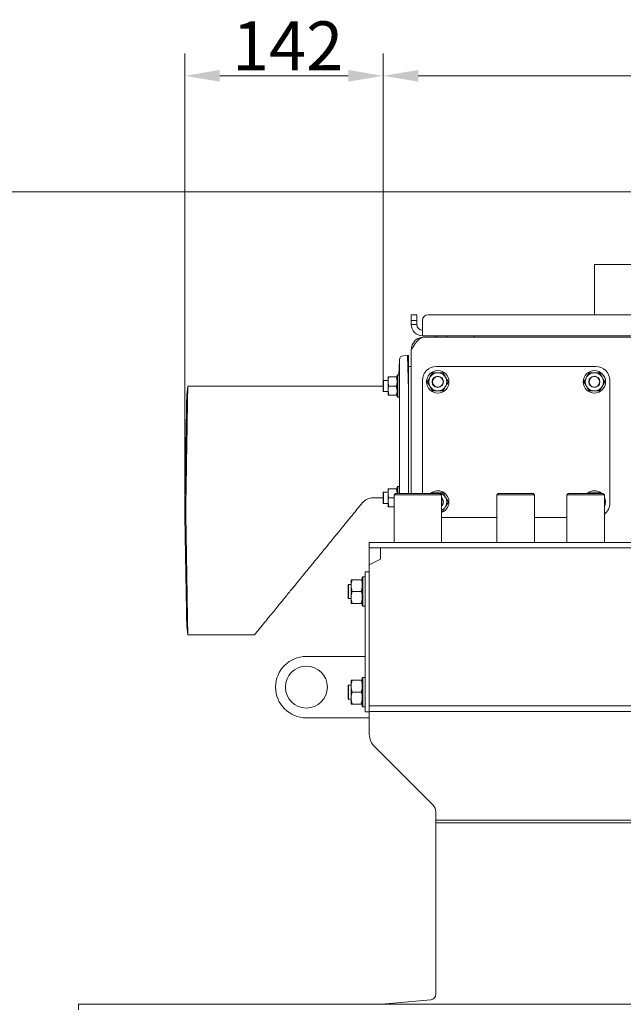
# Model space of a CAD drawing. Extents: x -3929 to -126, y -1158 to 1954.
# Drawn here: x -2536 to -2105, y 1249 to 1954 of the extents above; entities that cross this region are included whole.
import ezdxf

# ---------------------------------------------------------------- set-up
doc = ezdxf.new("R2010")
doc.units = 0
doc.header["$LTSCALE"] = 5
doc.layers.add('LAYER14', color=30, linetype='Continuous')
doc.styles.add('Brunner 2014', font='arial.ttf', dxfattribs={"height": 35})
doc.dimstyles.new('Brunner 2014', dxfattribs={"dimscale": 5, "dimtxt": 35, "dimasz": 5, "dimexe": 3.175, "dimexo": 0, "dimgap": 0.762, "dimtad": 1, "dimdec": 0, "dimrnd": 1e-08, "dimtxsty": 'Brunner 2014', "dimcen": 0.09, "dimdle": 10, "dimclrd": 7, "dimclre": 7, "dimclrt": 7, "dimadec": 1, "dimazin": 2, "dimtfac": 0.666667, "dimtdec": 0, "dimtmove": 0, "dimatfit": 3, "dimldrblk": 'Filled-1', "dimfxl": 1, "dimtolj": 1, "dimlwd": 5, "dimlwe": 5, "dimarcsym": 0})

# ---------------------------------------------------------------- blocks, each defined once
blk = doc.blocks.new('*D82')
at = {"layer": 'Defpoints', "color": 0, "lineweight": 5}
for p in [(-2042.84, 1830.87), (-2642.51, 349.44), (-2498.34, 349.44)]:
    blk.add_point(p, dxfattribs=at)
at = {"layer": 'LAYER14', "color": 7, "linetype": 'Continuous', "lineweight": 5}
for p, q in [((-2042.84, 1830.87), (-2658.38, 1830.87)), ((-2642.51, 1805.87), (-2642.51, 374.44)), ((-2498.34, 349.44), (-2658.38, 349.44))]:
    blk.add_line(p, q, dxfattribs=at)
at = {"layer": 'LAYER14', "color": 7, "lineweight": 5}
for points in [[(-2646.67, 1805.87), (-2638.34, 1805.87), (-2642.51, 1830.87)], [(-2646.67, 374.44), (-2638.34, 374.44), (-2642.51, 349.44)]]:
    blk.add_solid(points, dxfattribs=at)
at = {"layer": 'LAYER14', "color": 7, "lineweight": 5, "insert": (-2682.06, 1084.35), "char_height": 35, "attachment_point": 2, "rotation": 90, "style": 'Brunner 2014'}
blk.add_mtext('\\A1;1481', dxfattribs=at)
blk = doc.blocks.new('Filled-1')
at = {"color": 0}
for p, q in [((0, 0), (-1, 0.167)), ((-1, 0.167), (-1, -0.167)), ((-1, 0), (0, 0)), ((-1, -0.167), (0, 0))]:
    blk.add_line(p, q, dxfattribs=at)
at = {"color": 0, "flags": 128}
blk.add_lwpolyline([(-1, -0.167), (0, 0), (-1, 0.167), (-1, -0.167)], dxfattribs=at)
at = {"color": 0}
blk.add_solid([(-1, -0.167), (0, 0), (-1, 0.167), (-1, -0.167)], dxfattribs=at)
blk = doc.blocks.new('*D83')
at = {"layer": 'Defpoints', "color": 0, "lineweight": 5}
for p in [(-2276.34, 1913.93), (-2276.34, 1695.67), (-1796.34, 1695.67)]:
    blk.add_point(p, dxfattribs=at)
at = {"layer": 'LAYER14', "color": 7, "linetype": 'Continuous', "lineweight": 5}
for p, q in [((-2276.34, 1695.67), (-2276.34, 1929.8)), ((-1796.34, 1695.67), (-1796.34, 1929.8)), ((-1821.34, 1913.93), (-2251.34, 1913.93))]:
    blk.add_line(p, q, dxfattribs=at)
at = {"layer": 'LAYER14', "color": 7, "lineweight": 5}
for points in [[(-2251.34, 1918.09), (-2251.34, 1909.76), (-2276.34, 1913.93)], [(-1821.34, 1918.09), (-1821.34, 1909.76), (-1796.34, 1913.93)]]:
    blk.add_solid(points, dxfattribs=at)
at = {"layer": 'LAYER14', "color": 7, "lineweight": 5, "insert": (-2040.87, 1953.48), "char_height": 35, "attachment_point": 2, "style": 'Brunner 2014'}
blk.add_mtext('\\A1;480', dxfattribs=at)
blk = doc.blocks.new('*D84')
at = {"layer": 'Defpoints', "color": 0, "lineweight": 5}
for p in [(-2418.33, 1913.93), (-2276.34, 1695.67), (-2418.33, 1602.87)]:
    blk.add_point(p, dxfattribs=at)
at = {"layer": 'LAYER14', "color": 7, "linetype": 'Continuous', "lineweight": 5}
for p, q in [((-2418.33, 1602.87), (-2418.33, 1929.8)), ((-2276.34, 1695.67), (-2276.34, 1929.8)), ((-2301.34, 1913.93), (-2393.33, 1913.93))]:
    blk.add_line(p, q, dxfattribs=at)
at = {"layer": 'LAYER14', "color": 7, "lineweight": 5}
for points in [[(-2393.33, 1918.09), (-2393.33, 1909.76), (-2418.33, 1913.93)], [(-2301.34, 1918.09), (-2301.34, 1909.76), (-2276.34, 1913.93)]]:
    blk.add_solid(points, dxfattribs=at)
at = {"layer": 'LAYER14', "color": 7, "lineweight": 5, "insert": (-2344.7, 1952.88), "char_height": 35, "attachment_point": 2, "style": 'Brunner 2014'}
blk.add_mtext('\\A1;142', dxfattribs=at)

msp = doc.modelspace()

# ---------------------------------------------------------------- linework, layer by layer
at = {"color": 7, "linetype": 'Continuous', "lineweight": 5}
for p, q in [((-2125.34, 1778.87), (-2125.34, 1742.87)), ((-2125.34, 1778.87), (-2043.84, 1778.87)), ((-2256.34, 1742.87), (-2252.34, 1742.87)), ((-2256.34, 1738.87), (-2256.34, 1742.87)), ((-2252.34, 1742.87), (-2252.34, 1738.87)), ((-2043.84, 1742.87), (-2244.34, 1742.87)), ((-2252.34, 1738.87), (-2256.34, 1738.87)), ((-2256.34, 1735.87), (-2256.34, 1738.87)), ((-2252.34, 1735.87), (-2256.34, 1735.87)), ((-2252.34, 1735.87), (-2252.34, 1738.87)), ((-2248.34, 1738.87), (-2248.34, 1735.87)), ((-2248.34, 1727.87), (-2248.34, 1735.87)), ((-2043.84, 1727.87), (-2248.34, 1727.87)), ((-2247.34, 1726.87), (-2043.84, 1726.87)), ((-2239.34, 1726.87), (-2239.34, 1727.87)), ((-2237.89, 1727.87), (-2237.89, 1726.87)), ((-2230.79, 1726.87), (-2230.79, 1727.87)), ((-2211.34, 1726.87), (-2211.34, 1727.87)), ((-2261.98, 1713.58), (-2261.9, 1713.58)), ((-2261.9, 1713.58), (-2258.98, 1713.73)), ((-2258.98, 1713.73), (-2258.96, 1713.74)), ((-2258.34, 1689.08), (-2258.98, 1713.73)), ((-2258.34, 1713.56), (-2258.34, 1689.08)), ((-2256.34, 1717.87), (-2256.34, 1614.94)), ((-2265.1, 1699.87), (-2264.84, 1710.16)), ((-2264.84, 1710.16), (-2264.82, 1710.66)), ((-2264.84, 1652.25), (-2264.84, 1710.16)), ((-2258.34, 1705.87), (-2256.34, 1705.87)), ((-2238.34, 1705.87), (-2124.34, 1705.87)), ((-2265.94, 1699.87), (-2266.44, 1699.37)), ((-2266.44, 1684.37), (-2266.44, 1699.37)), ((-2264.84, 1699.87), (-2265.94, 1699.87)), ((-2265.94, 1699.87), (-2265.94, 1683.87)), ((-2241.09, 1701.37), (-2242.96, 1698.12)), ((-2233.58, 1701.37), (-2237.34, 1701.37)), ((-2129.09, 1701.37), (-2130.96, 1698.12)), ((-2121.58, 1701.37), (-2125.34, 1701.37)), ((-2416.15, 1691.87), (-2416.89, 1685.87)), ((-2368.35, 1691.87), (-2416.15, 1691.87)), ((-2288.34, 1691.87), (-2288.34, 1691.87)), ((-2284.49, 1691.87), (-2276.34, 1691.87)), ((-2276.14, 1695.87), (-2276.34, 1695.67)), ((-2276.34, 1688.07), (-2276.34, 1695.67)), ((-2272.94, 1695.87), (-2276.14, 1695.87)), ((-2276.14, 1695.87), (-2276.14, 1687.87)), ((-2272.35, 1698.37), (-2272.94, 1698.37)), ((-2272.94, 1698.37), (-2272.94, 1695.12)), ((-2272.94, 1695.12), (-2272.94, 1688.62)), ((-2272.35, 1698.37), (-2267.02, 1698.37)), ((-2272.35, 1691.87), (-2267.02, 1691.87)), ((-2267.02, 1691.87), (-2266.44, 1688.62)), ((-2248.34, 1614.94), (-2248.34, 1695.87)), ((-2233.58, 1688.37), (-2231.71, 1691.62)), ((-2121.58, 1688.37), (-2119.71, 1691.62)), ((-2114.34, 1695.87), (-2114.34, 1607.87)), ((-2276.34, 1688.07), (-2276.14, 1687.87)), ((-2276.14, 1687.87), (-2272.94, 1687.87)), ((-2272.35, 1685.37), (-2272.94, 1688.62)), ((-2272.94, 1688.62), (-2272.94, 1685.37)), ((-2272.35, 1685.37), (-2267.02, 1685.37)), ((-2267.02, 1685.37), (-2266.44, 1685.37)), ((-2258.34, 1689.08), (-2258.34, 1651.9)), ((-2241.09, 1688.37), (-2237.34, 1688.37)), ((-2129.09, 1688.37), (-2125.34, 1688.37)), ((-2266.44, 1684.37), (-2265.94, 1683.87)), ((-2265.94, 1683.87), (-2264.84, 1683.87)), ((-2264.84, 1652.18), (-2264.84, 1652.25)), ((-2264.84, 1614.94), (-2264.84, 1652.18)), ((-2258.34, 1651.9), (-2258.34, 1651.85)), ((-2258.34, 1651.85), (-2258.34, 1616.67)), ((-2276.14, 1615.87), (-2276.34, 1615.67)), ((-2276.34, 1608.07), (-2276.34, 1615.67)), ((-2272.94, 1615.87), (-2276.14, 1615.87)), ((-2276.14, 1615.87), (-2276.14, 1607.87)), ((-2272.35, 1618.37), (-2272.94, 1618.37)), ((-2272.94, 1618.37), (-2272.94, 1615.12)), ((-2272.94, 1615.12), (-2272.94, 1608.62)), ((-2272.35, 1618.37), (-2267.02, 1618.37)), ((-2267.49, 1614.94), (-2268.49, 1613.94)), ((-2267.49, 1614.94), (-2251.64, 1614.94)), ((-2265.94, 1619.87), (-2266.44, 1619.37)), ((-2266.44, 1614.94), (-2266.44, 1619.37)), ((-2264.84, 1619.87), (-2265.94, 1619.87)), ((-2265.94, 1619.87), (-2265.94, 1614.94)), ((-2258.34, 1616.67), (-2258.34, 1614.94)), ((-2251.64, 1614.94), (-2235.79, 1614.94)), ((-2241.09, 1615.37), (-2241.34, 1614.94)), ((-2233.58, 1615.37), (-2237.34, 1615.37)), ((-2234.79, 1613.94), (-2235.79, 1614.94)), ((-2194.09, 1614.94), (-2195.09, 1613.94)), ((-2194.09, 1614.94), (-2169.19, 1614.94)), ((-2168.19, 1613.94), (-2169.19, 1614.94)), ((-2144.09, 1614.94), (-2145.09, 1613.94)), ((-2144.09, 1614.94), (-2131.64, 1614.94)), ((-2131.64, 1614.94), (-2119.19, 1614.94)), ((-2129.09, 1615.37), (-2129.34, 1614.94)), ((-2121.58, 1615.37), (-2125.34, 1615.37)), ((-2121.33, 1614.94), (-2121.58, 1615.37)), ((-2118.19, 1613.94), (-2119.19, 1614.94)), ((-2291.34, 1608.23), (-2291.33, 1608.23)), ((-2276.34, 1611.87), (-2283.59, 1611.87)), ((-2276.34, 1608.07), (-2276.14, 1607.87)), ((-2276.14, 1607.87), (-2272.94, 1607.87)), ((-2272.35, 1605.37), (-2272.94, 1608.62)), ((-2272.94, 1608.62), (-2272.94, 1605.37)), ((-2272.35, 1611.87), (-2268.49, 1611.87)), ((-2268.49, 1613.94), (-2268.49, 1579.94)), ((-2251.64, 1613.94), (-2268.49, 1613.94)), ((-2234.79, 1613.94), (-2251.64, 1613.94)), ((-2234.79, 1579.94), (-2234.79, 1613.94)), ((-2195.09, 1613.94), (-2195.09, 1579.94)), ((-2168.19, 1613.94), (-2195.09, 1613.94)), ((-2168.19, 1579.94), (-2168.19, 1613.94)), ((-2145.09, 1613.94), (-2145.09, 1579.94)), ((-2131.64, 1613.94), (-2145.09, 1613.94)), ((-2118.19, 1613.94), (-2131.64, 1613.94)), ((-2118.19, 1579.94), (-2118.19, 1613.94)), ((-2117.83, 1608.87), (-2118.19, 1609.49)), ((-2118.19, 1608.26), (-2117.83, 1608.87)), ((-2272.35, 1605.37), (-2268.49, 1605.37)), ((-2234.79, 1602.37), (-2233.58, 1602.37)), ((-2233.58, 1602.37), (-2231.71, 1605.62)), ((-2195.09, 1597.87), (-2234.79, 1597.87)), ((-2145.09, 1597.87), (-2168.19, 1597.87)), ((-2286.34, 1575.94), (-2286.34, 1579.94)), ((-1784.34, 1579.94), (-2286.34, 1579.94)), ((-1784.34, 1575.94), (-2286.34, 1575.94)), ((-2286.34, 1575.93), (-2286.34, 1575.94)), ((-2286.34, 1563.94), (-2286.34, 1575.93)), ((-2278.34, 1567.94), (-2278.34, 1575.94)), ((-2286.34, 1563.94), (-2278.34, 1567.94)), ((-2289.34, 1458.74), (-2289.34, 1558.74)), ((-2289.34, 1558.74), (-2286.34, 1558.74)), ((-2286.34, 1462.94), (-2286.34, 1563.94)), ((-2299.34, 1553.24), (-2299.34, 1548.99)), ((-2298.58, 1553.24), (-2292.09, 1553.24)), ((-2290.84, 1555.24), (-2291.34, 1554.74)), ((-2291.34, 1535.88), (-2291.34, 1554.74)), ((-2289.34, 1555.24), (-2290.84, 1555.24)), ((-2290.84, 1555.24), (-2290.84, 1535.44)), ((-2301.14, 1549.74), (-2301.34, 1549.54)), ((-2301.34, 1544.74), (-2301.34, 1549.54)), ((-2301.34, 1539.94), (-2301.34, 1544.74)), ((-2299.34, 1549.74), (-2301.14, 1549.74)), ((-2301.14, 1549.74), (-2301.14, 1544.74)), ((-2301.14, 1544.74), (-2301.14, 1539.74)), ((-2299.34, 1548.99), (-2299.34, 1540.49)), ((-2298.58, 1544.74), (-2292.09, 1544.74)), ((-2301.34, 1539.94), (-2301.14, 1539.74)), ((-2301.14, 1539.74), (-2299.34, 1539.74)), ((-2299.34, 1540.49), (-2299.34, 1536.24)), ((-2298.58, 1536.24), (-2292.09, 1536.24)), ((-2291.34, 1534.74), (-2291.34, 1535.88)), ((-2291.34, 1534.74), (-2290.84, 1534.24)), ((-2290.84, 1535.44), (-2290.84, 1534.24)), ((-2290.84, 1534.24), (-2289.34, 1534.24)), ((-2416.89, 1519.87), (-2416.15, 1513.87)), ((-2416.15, 1513.87), (-2368.34, 1513.87)), ((-2289.34, 1498.34), (-2331.34, 1498.34)), ((-2299.34, 1481.24), (-2299.34, 1476.99)), ((-2298.58, 1481.24), (-2292.09, 1481.24)), ((-2290.84, 1483.24), (-2291.34, 1482.74)), ((-2291.34, 1463.88), (-2291.34, 1482.74)), ((-2289.34, 1483.24), (-2290.84, 1483.24)), ((-2290.84, 1483.24), (-2290.84, 1463.44)), ((-2301.14, 1477.74), (-2301.34, 1477.54)), ((-2301.34, 1467.94), (-2301.34, 1477.54)), ((-2299.34, 1477.74), (-2301.14, 1477.74)), ((-2301.14, 1477.74), (-2301.14, 1467.74)), ((-2299.34, 1476.99), (-2299.34, 1468.49)), ((-2301.34, 1467.94), (-2301.14, 1467.74)), ((-2301.14, 1467.74), (-2299.34, 1467.74)), ((-2299.34, 1468.49), (-2299.34, 1464.24)), ((-2298.58, 1472.74), (-2292.09, 1472.74)), ((-2298.58, 1464.24), (-2292.09, 1464.24)), ((-2291.34, 1462.74), (-2291.34, 1463.88)), ((-2291.34, 1462.74), (-2290.84, 1462.24)), ((-2290.84, 1463.44), (-2290.84, 1462.24)), ((-2290.84, 1462.24), (-2289.34, 1462.24)), ((-1786.34, 1462.94), (-2286.34, 1462.94)), ((-2286.34, 1458.94), (-2286.34, 1462.94)), ((-2331.34, 1454.34), (-2286.34, 1454.34)), ((-2289.34, 1458.74), (-2286.34, 1458.74)), ((-1786.34, 1458.94), (-2286.34, 1458.94)), ((-2286.34, 1442.61), (-2286.34, 1458.94)), ((-2240.69, 1391.79), (-2282.43, 1433.54)), ((-2238.74, 1381.19), (-2238.74, 1387.26)), ((-1786.34, 1381.19), (-2238.74, 1381.19)), ((-2238.74, 1379.19), (-2238.74, 1381.19)), ((-1786.34, 1379.19), (-2238.74, 1379.19)), ((-2238.74, 1379.19), (-2238.74, 1256.52)), ((-2494.26, 1249.44), (-1578.41, 1249.44)), ((-2494.26, 1249.44), (-2494.26, 1245.44)), ((-2242.39, 1252.53), (-2277.57, 1249.46))]:
    msp.add_line(p, q, dxfattribs=at)
at = {"color": 8, "linetype": 'Continuous', "lineweight": 5}
msp.add_line((-2258.38, 1614.94), (-2258.34, 1616.67), dxfattribs=at)
at = {"color": 7, "linetype": 'Continuous', "lineweight": 5, "flags": 128}
for points in [[(-2241.31, 1615.23), (-2241.41, 1615.17), (-2241.74, 1614.94)], [(-2129.31, 1615.23), (-2129.41, 1615.17), (-2129.74, 1614.94)], [(-2418.33, 1602.87), (-2417.97, 1602.87), (-2417.6, 1602.87)]]:
    msp.add_lwpolyline(points, dxfattribs=at)
at = {"color": 7, "linetype": 'Continuous', "lineweight": 5}
for centre, radius in [((-2237.34, 1694.87), 8), ((-2237.34, 1694.87), 4), ((-2237.34, 1694.87), 3.8), ((-2125.34, 1694.87), 8), ((-2125.34, 1694.87), 4), ((-2125.34, 1694.87), 3.8), ((-2331.34, 1476.34), 15)]:
    msp.add_circle(centre, radius, dxfattribs=at)
for centre, radius, start, end in [((-2244.34, 1738.87), 4, 90, 180), ((-2248.34, 1735.87), 8, 180, 270), ((-2248.34, 1735.87), 4, 180, 270), ((-2261.82, 1710.58), 3, 93, 178.5), ((-2258.9, 1712.74), 1, 55.39344, 93), ((-2238.34, 1695.87), 10, 90, 180), ((-2124.34, 1695.87), 10, 0, 90), ((-2237.34, 1694.87), 6.5, 90, 150), ((-2237.34, 1694.87), 6.5, 30, 90), ((-2125.34, 1694.87), 6.5, 90, 150), ((-2125.34, 1694.87), 6.5, 30, 90), ((-2237.34, 1694.87), 6.5, 150, 210), ((-2237.34, 1694.87), 6.5, 210, 270), ((-2237.34, 1694.87), 6.5, 270, 330), ((-2237.34, 1694.87), 6.5, 330, 30), ((-2125.34, 1694.87), 6.5, 150, 210), ((-2125.34, 1694.87), 6.5, 210, 270), ((-2125.34, 1694.87), 6.5, 270, 330), ((-2125.34, 1694.87), 6.5, 330, 30), ((-2237.34, 1608.87), 8, 288.58735, 130.66541), ((-2237.34, 1608.87), 6.5, 90, 111.00123), ((-2237.34, 1608.87), 6.5, 30, 90), ((-2125.34, 1608.87), 8, 49.33459, 130.66541), ((-2125.34, 1608.87), 6.5, 90, 111.00123), ((-2125.34, 1608.87), 6.5, 68.99877, 90), ((-2283.59, 1601.87), 10, 90.00036, 140.59888), ((-2237.34, 1608.87), 4, 309.60565, 50.39435), ((-2237.34, 1608.87), 3.8, 312.14836, 47.85164), ((-2237.34, 1608.87), 6.5, 330, 30), ((-2125.34, 1608.87), 8, 333.34832, 26.65168), ((-2124.34, 1607.87), 10, 307.95192, 0), ((-2237.34, 1608.87), 6.5, 293.09817, 330), ((-2331.34, 1476.34), 22, 90, 270), ((-2273.49, 1442.76), 12.84, 180.68048, 225.90336), ((-2245.16, 1387.18), 6.42, 0.68048, 45.90336), ((-2242.74, 1256.52), 4, 275, 0), ((-2277.92, 1253.44), 4, 270, 275)]:
    msp.add_arc(centre, radius, start, end, dxfattribs=at)
for points, knots in [([(-2256.34, 1717.87), (-2256.19, 1718.11), (-2255.74, 1718.8), (-2255, 1719.96), (-2254.29, 1721.02), (-2253.66, 1721.92), (-2253.11, 1722.68), (-2252.46, 1723.52), (-2251.84, 1724.25), (-2251.24, 1724.87), (-2250.67, 1725.4), (-2250.1, 1725.86), (-2249.53, 1726.23), (-2248.8, 1726.61), (-2248.07, 1726.84), (-2247.52, 1726.86), (-2247.34, 1726.87)], [0, 0, 0, 0, 0.04928, 0.148168, 0.247496, 0.284529, 0.358193, 0.430742, 0.502445, 0.565696, 0.629262, 0.693183, 0.757426, 0.817509, 0.93874, 1, 1, 1, 1]), ([(-2248.57, 1726.63), (-2249.32, 1726.53), (-2251.25, 1726.27), (-2253.84, 1724.37), (-2255.93, 1721.42), (-2256.2, 1719.05), (-2256.34, 1717.87)], [0, 0, 0, 0, 0.176186, 0.450791, 0.725395, 1, 1, 1, 1]), ([(-2237.34, 1701.37), (-2237.42, 1701.37), (-2238.69, 1701.37), (-2239.93, 1701.37), (-2241.09, 1701.37)], [0, 0, 0, 0, 0.070215, 1, 1, 1, 1]), ([(-2231.71, 1698.12), (-2232.18, 1698.95), (-2232.82, 1700.05), (-2233.43, 1701.11), (-2233.58, 1701.37)], [0, 0, 0, 0, 0.747436, 1, 1, 1, 1]), ([(-2125.34, 1701.37), (-2125.42, 1701.37), (-2126.69, 1701.37), (-2127.93, 1701.37), (-2129.09, 1701.37)], [0, 0, 0, 0, 0.0702148, 1, 1, 1, 1]), ([(-2119.71, 1698.12), (-2120.18, 1698.95), (-2120.82, 1700.05), (-2121.43, 1701.11), (-2121.58, 1701.37)], [0, 0, 0, 0, 0.7474363, 1, 1, 1, 1]), ([(-2416.15, 1691.87), (-2416.15, 1691.79), (-2416.15, 1691.63), (-2416.18, 1690.3), (-2416.21, 1688.18), (-2416.25, 1685.44), (-2416.31, 1682.27), (-2416.36, 1678.87), (-2416.42, 1675), (-2416.5, 1670.66), (-2416.57, 1666.2), (-2416.64, 1661.67), (-2416.71, 1657.17), (-2416.79, 1652.46), (-2416.87, 1647.54), (-2416.96, 1642.41), (-2417.04, 1637.43), (-2417.11, 1632.64), (-2417.19, 1628.07), (-2417.27, 1623.27), (-2417.34, 1618.74), (-2417.41, 1614.61), (-2417.47, 1610.96), (-2417.53, 1607.06), (-2417.57, 1604.39), (-2417.6, 1602.87)], [0, 0, 0, 0, 0.062383, 0.124971, 0.187144, 0.249944, 0.299415, 0.349587, 0.399399, 0.449129, 0.499932, 0.540496, 0.582165, 0.624941, 0.66491, 0.70658, 0.749953, 0.782236, 0.816636, 0.853155, 0.888716, 0.915979, 0.942789, 0.967363, 1, 1, 1, 1]), ([(-2288.33, 1691.87), (-2292.1, 1691.87), (-2295.36, 1691.87), (-2299.97, 1691.87), (-2304.03, 1691.87), (-2307.58, 1691.87), (-2310.94, 1691.87), (-2314.54, 1691.87), (-2319.09, 1691.87), (-2324.75, 1691.87), (-2331.63, 1691.87), (-2339.51, 1691.87), (-2348.4, 1691.87), (-2358.12, 1691.87), (-2364.88, 1691.87), (-2368.35, 1691.87)], [0, 0, 0, 0, 0.065923, 0.124927, 0.177015, 0.222188, 0.261357, 0.306339, 0.360768, 0.436207, 0.524505, 0.62566, 0.739672, 0.86654, 1, 1, 1, 1]), ([(-2288.33, 1691.87), (-2288.33, 1691.87), (-2288.34, 1691.87), (-2288.28, 1691.87), (-2287.89, 1691.87), (-2286.73, 1691.87), (-2285.44, 1691.87), (-2284.81, 1691.87), (-2284.49, 1691.87)], [0, 0, 0, 0, 0.029272, 0.0519848, 0.288943, 0.5259593, 0.7629776, 1, 1, 1, 1]), ([(-2272.94, 1695.12), (-2272.87, 1695.95), (-2272.78, 1697.05), (-2272.44, 1698.11), (-2272.35, 1698.37)], [0, 0, 0, 0, 0.747436, 1, 1, 1, 1]), ([(-2272.35, 1691.87), (-2272.58, 1692.66), (-2272.9, 1693.73), (-2272.93, 1694.83), (-2272.94, 1695.12)], [0, 0, 0, 0, 0.735328, 1, 1, 1, 1]), ([(-2272.94, 1688.62), (-2272.93, 1688.7), (-2272.93, 1689.8), (-2272.63, 1690.87), (-2272.35, 1691.87)], [0, 0, 0, 0, 0.070215, 1, 1, 1, 1]), ([(-2267.02, 1698.37), (-2266.93, 1698.11), (-2266.59, 1697.05), (-2266.5, 1695.95), (-2266.44, 1695.12)], [0, 0, 0, 0, 0.252564, 1, 1, 1, 1]), ([(-2266.44, 1698.37), (-2266.44, 1698.37), (-2266.44, 1698.37), (-2266.74, 1698.37), (-2267.02, 1698.37)], [0, 0, 0, 0, 0.070215, 1, 1, 1, 1]), ([(-2266.44, 1695.12), (-2266.44, 1694.83), (-2266.48, 1693.73), (-2266.79, 1692.66), (-2267.02, 1691.87)], [0, 0, 0, 0, 0.2646716, 1, 1, 1, 1]), ([(-2242.96, 1698.12), (-2243.01, 1698.05), (-2243.64, 1696.95), (-2244.26, 1695.87), (-2244.84, 1694.87)], [0, 0, 0, 0, 0.070215, 1, 1, 1, 1]), ([(-2244.84, 1694.87), (-2244.69, 1694.61), (-2244.08, 1693.55), (-2243.44, 1692.45), (-2242.96, 1691.62)], [0, 0, 0, 0, 0.252564, 1, 1, 1, 1]), ([(-2242.96, 1691.62), (-2242.8, 1691.33), (-2242.16, 1690.23), (-2241.54, 1689.16), (-2241.09, 1688.37)], [0, 0, 0, 0, 0.2646716, 1, 1, 1, 1]), ([(-2229.83, 1694.87), (-2230.28, 1695.66), (-2230.9, 1696.73), (-2231.54, 1697.83), (-2231.71, 1698.12)], [0, 0, 0, 0, 0.735329, 1, 1, 1, 1]), ([(-2231.71, 1691.62), (-2231.66, 1691.7), (-2231.03, 1692.8), (-2230.41, 1693.87), (-2229.83, 1694.87)], [0, 0, 0, 0, 0.070215, 1, 1, 1, 1]), ([(-2130.96, 1698.12), (-2131.01, 1698.05), (-2131.64, 1696.95), (-2132.26, 1695.87), (-2132.84, 1694.87)], [0, 0, 0, 0, 0.070215, 1, 1, 1, 1]), ([(-2132.84, 1694.87), (-2132.69, 1694.61), (-2132.08, 1693.55), (-2131.44, 1692.45), (-2130.96, 1691.62)], [0, 0, 0, 0, 0.2525636, 1, 1, 1, 1]), ([(-2130.96, 1691.62), (-2130.8, 1691.33), (-2130.16, 1690.23), (-2129.54, 1689.16), (-2129.09, 1688.37)], [0, 0, 0, 0, 0.264672, 1, 1, 1, 1]), ([(-2117.83, 1694.87), (-2118.28, 1695.66), (-2118.9, 1696.73), (-2119.54, 1697.83), (-2119.71, 1698.12)], [0, 0, 0, 0, 0.735329, 1, 1, 1, 1]), ([(-2119.71, 1691.62), (-2119.66, 1691.7), (-2119.03, 1692.8), (-2118.41, 1693.87), (-2117.83, 1694.87)], [0, 0, 0, 0, 0.070215, 1, 1, 1, 1]), ([(-2416.99, 1679.97), (-2416.97, 1681.15), (-2416.93, 1683.49), (-2416.89, 1685.48), (-2416.89, 1685.74), (-2416.89, 1685.87)], [0, 0, 0, 0, 0.333328, 0.666668, 1, 1, 1, 1]), ([(-2272.94, 1685.37), (-2272.93, 1685.37), (-2272.93, 1685.37), (-2272.63, 1685.37), (-2272.35, 1685.37)], [0, 0, 0, 0, 0.070215, 1, 1, 1, 1]), ([(-2266.44, 1688.62), (-2266.44, 1688.55), (-2266.44, 1687.45), (-2266.74, 1686.37), (-2267.02, 1685.37)], [0, 0, 0, 0, 0.070215, 1, 1, 1, 1]), ([(-2237.34, 1688.37), (-2237.25, 1688.37), (-2235.98, 1688.37), (-2234.74, 1688.37), (-2233.58, 1688.37)], [0, 0, 0, 0, 0.070215, 1, 1, 1, 1]), ([(-2125.34, 1688.37), (-2125.25, 1688.37), (-2123.98, 1688.37), (-2122.74, 1688.37), (-2121.58, 1688.37)], [0, 0, 0, 0, 0.070215, 1, 1, 1, 1]), ([(-2418.33, 1602.87), (-2418.31, 1604.21), (-2418.27, 1606.6), (-2418.21, 1610.19), (-2418.15, 1613.63), (-2418.08, 1617.21), (-2418.02, 1620.73), (-2417.96, 1624.1), (-2417.89, 1628.31), (-2417.8, 1633.22), (-2417.71, 1638.93), (-2417.61, 1644.34), (-2417.51, 1650.17), (-2417.4, 1656.17), (-2417.3, 1662.22), (-2417.2, 1667.69), (-2417.12, 1672.51), (-2417.05, 1676.7), (-2417.01, 1678.88), (-2416.99, 1679.97)], [0, 0, 0, 0, 0.040459, 0.072695, 0.109186, 0.14528, 0.182675, 0.217833, 0.250756, 0.315256, 0.375818, 0.439558, 0.500592, 0.584431, 0.667414, 0.750183, 0.833501, 0.916638, 1, 1, 1, 1]), ([(-2272.94, 1615.12), (-2272.87, 1615.95), (-2272.78, 1617.05), (-2272.44, 1618.11), (-2272.35, 1618.37)], [0, 0, 0, 0, 0.747436, 1, 1, 1, 1]), ([(-2272.35, 1611.87), (-2272.58, 1612.66), (-2272.9, 1613.73), (-2272.93, 1614.83), (-2272.94, 1615.12)], [0, 0, 0, 0, 0.735328, 1, 1, 1, 1]), ([(-2267.02, 1618.37), (-2266.93, 1618.11), (-2266.59, 1617.05), (-2266.5, 1615.95), (-2266.44, 1615.12)], [0, 0, 0, 0, 0.252564, 1, 1, 1, 1]), ([(-2266.44, 1618.37), (-2266.44, 1618.37), (-2266.44, 1618.37), (-2266.74, 1618.37), (-2267.02, 1618.37)], [0, 0, 0, 0, 0.070215, 1, 1, 1, 1]), ([(-2237.34, 1615.37), (-2237.42, 1615.37), (-2238.69, 1615.37), (-2239.93, 1615.37), (-2241.09, 1615.37)], [0, 0, 0, 0, 0.070215, 1, 1, 1, 1]), ([(-2231.71, 1612.12), (-2232.18, 1612.95), (-2232.82, 1614.05), (-2233.43, 1615.11), (-2233.58, 1615.37)], [0, 0, 0, 0, 0.747436, 1, 1, 1, 1]), ([(-2125.34, 1615.37), (-2125.42, 1615.37), (-2126.69, 1615.37), (-2127.93, 1615.37), (-2129.09, 1615.37)], [0, 0, 0, 0, 0.0702148, 1, 1, 1, 1]), ([(-2368.34, 1513.88), (-2365.97, 1516.78), (-2361.43, 1522.34), (-2354.9, 1530.34), (-2348.96, 1537.62), (-2343.6, 1544.18), (-2338.82, 1550.04), (-2334.6, 1555.21), (-2330.39, 1560.37), (-2325.7, 1566.11), (-2320.08, 1572.98), (-2313.63, 1580.89), (-2306.32, 1589.84), (-2298.8, 1599.06), (-2293.7, 1605.3), (-2291.32, 1608.22)], [0, 0, 0, 0, 0.092021, 0.176531, 0.253529, 0.323024, 0.385027, 0.43956, 0.48751, 0.549592, 0.622604, 0.706548, 0.801426, 0.907238, 1, 1, 1, 1]), ([(-2272.94, 1608.62), (-2272.93, 1608.7), (-2272.93, 1609.8), (-2272.63, 1610.87), (-2272.35, 1611.87)], [0, 0, 0, 0, 0.070215, 1, 1, 1, 1]), ([(-2229.83, 1608.87), (-2230.28, 1609.66), (-2230.9, 1610.73), (-2231.54, 1611.83), (-2231.71, 1612.12)], [0, 0, 0, 0, 0.735329, 1, 1, 1, 1]), ([(-2231.71, 1605.62), (-2231.66, 1605.7), (-2231.03, 1606.8), (-2230.41, 1607.87), (-2229.83, 1608.87)], [0, 0, 0, 0, 0.070215, 1, 1, 1, 1]), ([(-2416.99, 1525.77), (-2417.01, 1526.86), (-2417.05, 1529.05), (-2417.12, 1533.26), (-2417.2, 1537.7), (-2417.28, 1542.21), (-2417.35, 1546.58), (-2417.43, 1551.29), (-2417.52, 1555.9), (-2417.59, 1560.41), (-2417.67, 1564.69), (-2417.75, 1569.12), (-2417.83, 1573.73), (-2417.9, 1577.91), (-2417.97, 1581.71), (-2418.02, 1585.07), (-2418.08, 1588.56), (-2418.15, 1592.13), (-2418.21, 1595.55), (-2418.27, 1599.14), (-2418.31, 1601.54), (-2418.33, 1602.87)], [0, 0, 0, 0, 0.08346, 0.166872, 0.250654, 0.312452, 0.375708, 0.437113, 0.500475, 0.548973, 0.599202, 0.64873, 0.698157, 0.750115, 0.78286, 0.817821, 0.855, 0.890918, 0.927265, 0.959486, 1, 1, 1, 1]), ([(-2417.6, 1602.87), (-2417.58, 1601.56), (-2417.54, 1599.2), (-2417.49, 1595.91), (-2417.43, 1592.81), (-2417.38, 1589.72), (-2417.33, 1586.47), (-2417.28, 1583.02), (-2417.22, 1579.37), (-2417.16, 1575.64), (-2417.1, 1572.14), (-2417.02, 1567.1), (-2416.91, 1560.77), (-2416.79, 1553.23), (-2416.68, 1546.28), (-2416.57, 1539.77), (-2416.48, 1533.94), (-2416.39, 1528.72), (-2416.32, 1524.24), (-2416.26, 1520.5), (-2416.21, 1517.56), (-2416.18, 1515.45), (-2416.15, 1514.12), (-2416.15, 1513.96), (-2416.15, 1513.87)], [0, 0, 0, 0, 0.028213, 0.050621, 0.070752, 0.09509, 0.117503, 0.141472, 0.170584, 0.19839, 0.224887, 0.250078, 0.314488, 0.375072, 0.43881, 0.500063, 0.563394, 0.625051, 0.688091, 0.750036, 0.81284, 0.875019, 0.937612, 1, 1, 1, 1]), ([(-2272.94, 1605.37), (-2272.93, 1605.37), (-2272.93, 1605.37), (-2272.63, 1605.37), (-2272.35, 1605.37)], [0, 0, 0, 0, 0.070215, 1, 1, 1, 1]), ([(-2299.34, 1548.99), (-2299.33, 1549.09), (-2299.33, 1549.85), (-2299.16, 1551.29), (-2298.77, 1552.59), (-2298.58, 1553.24)], [0, 0, 0, 0, 0.070088, 0.5307834, 1, 1, 1, 1]), ([(-2298.58, 1553.24), (-2298.88, 1553.24), (-2299.28, 1553.24), (-2299.32, 1553.24), (-2299.34, 1553.24)], [0, 0, 0, 0, 0.735329, 1, 1, 1, 1]), ([(-2292.09, 1553.24), (-2291.88, 1552.55), (-2291.45, 1551.16), (-2291.38, 1549.72), (-2291.34, 1548.99)], [0, 0, 0, 0, 0.495458, 1, 1, 1, 1]), ([(-2291.34, 1553.24), (-2291.35, 1553.24), (-2291.39, 1553.24), (-2291.8, 1553.24), (-2292.09, 1553.24)], [0, 0, 0, 0, 0.264671, 1, 1, 1, 1]), ([(-2298.58, 1544.74), (-2298.79, 1545.43), (-2299.22, 1546.82), (-2299.3, 1548.26), (-2299.34, 1548.99)], [0, 0, 0, 0, 0.495458, 1, 1, 1, 1]), ([(-2299.34, 1540.49), (-2299.33, 1540.59), (-2299.33, 1541.35), (-2299.16, 1542.79), (-2298.77, 1544.09), (-2298.58, 1544.74)], [0, 0, 0, 0, 0.070088, 0.530783, 1, 1, 1, 1]), ([(-2291.34, 1548.99), (-2291.34, 1548.89), (-2291.34, 1548.13), (-2291.51, 1546.69), (-2291.9, 1545.39), (-2292.09, 1544.74)], [0, 0, 0, 0, 0.070088, 0.530783, 1, 1, 1, 1]), ([(-2292.09, 1544.74), (-2291.88, 1544.05), (-2291.45, 1542.66), (-2291.38, 1541.22), (-2291.34, 1540.49)], [0, 0, 0, 0, 0.495458, 1, 1, 1, 1]), ([(-2298.58, 1536.24), (-2298.79, 1536.93), (-2299.22, 1538.32), (-2299.3, 1539.76), (-2299.34, 1540.49)], [0, 0, 0, 0, 0.495458, 1, 1, 1, 1]), ([(-2291.34, 1540.49), (-2291.34, 1540.39), (-2291.34, 1539.63), (-2291.51, 1538.19), (-2291.9, 1536.89), (-2292.09, 1536.24)], [0, 0, 0, 0, 0.070088, 0.530783, 1, 1, 1, 1]), ([(-2417.1, 1532.09), (-2417.08, 1531.09), (-2417.04, 1528.66), (-2417.01, 1526.84), (-2416.99, 1525.77)], [0, 0, 0, 0, 0.410701, 1, 1, 1, 1]), ([(-2299.34, 1536.24), (-2299.32, 1536.24), (-2299.28, 1536.24), (-2298.88, 1536.24), (-2298.58, 1536.24)], [0, 0, 0, 0, 0.264671, 1, 1, 1, 1]), ([(-2292.09, 1536.24), (-2291.8, 1536.24), (-2291.39, 1536.24), (-2291.35, 1536.24), (-2291.34, 1536.24)], [0, 0, 0, 0, 0.735329, 1, 1, 1, 1]), ([(-2416.89, 1519.87), (-2416.89, 1520), (-2416.89, 1520.27), (-2416.93, 1522.26), (-2416.97, 1524.6), (-2416.99, 1525.77)], [0, 0, 0, 0, 0.333317, 0.666656, 1, 1, 1, 1]), ([(-2299.34, 1476.99), (-2299.33, 1477.09), (-2299.33, 1477.85), (-2299.16, 1479.29), (-2298.77, 1480.59), (-2298.58, 1481.24)], [0, 0, 0, 0, 0.070088, 0.5307834, 1, 1, 1, 1]), ([(-2298.58, 1481.24), (-2298.88, 1481.24), (-2299.28, 1481.24), (-2299.32, 1481.24), (-2299.34, 1481.24)], [0, 0, 0, 0, 0.735329, 1, 1, 1, 1]), ([(-2292.09, 1481.24), (-2291.88, 1480.55), (-2291.45, 1479.16), (-2291.38, 1477.72), (-2291.34, 1476.99)], [0, 0, 0, 0, 0.495458, 1, 1, 1, 1]), ([(-2291.34, 1481.24), (-2291.35, 1481.24), (-2291.39, 1481.24), (-2291.8, 1481.24), (-2292.09, 1481.24)], [0, 0, 0, 0, 0.264671, 1, 1, 1, 1]), ([(-2298.58, 1472.74), (-2298.79, 1473.43), (-2299.22, 1474.82), (-2299.3, 1476.26), (-2299.34, 1476.99)], [0, 0, 0, 0, 0.495458, 1, 1, 1, 1]), ([(-2291.34, 1476.99), (-2291.34, 1476.89), (-2291.34, 1476.13), (-2291.51, 1474.69), (-2291.9, 1473.39), (-2292.09, 1472.74)], [0, 0, 0, 0, 0.070088, 0.530783, 1, 1, 1, 1]), ([(-2299.34, 1468.49), (-2299.33, 1468.59), (-2299.33, 1469.35), (-2299.16, 1470.79), (-2298.77, 1472.09), (-2298.58, 1472.74)], [0, 0, 0, 0, 0.070088, 0.530783, 1, 1, 1, 1]), ([(-2298.58, 1464.24), (-2298.79, 1464.93), (-2299.22, 1466.32), (-2299.3, 1467.76), (-2299.34, 1468.49)], [0, 0, 0, 0, 0.495458, 1, 1, 1, 1]), ([(-2292.09, 1472.74), (-2291.88, 1472.05), (-2291.45, 1470.66), (-2291.38, 1469.22), (-2291.34, 1468.49)], [0, 0, 0, 0, 0.495458, 1, 1, 1, 1]), ([(-2291.34, 1468.49), (-2291.34, 1468.39), (-2291.34, 1467.63), (-2291.51, 1466.19), (-2291.9, 1464.89), (-2292.09, 1464.24)], [0, 0, 0, 0, 0.070088, 0.530783, 1, 1, 1, 1]), ([(-2299.34, 1464.24), (-2299.32, 1464.24), (-2299.28, 1464.24), (-2298.88, 1464.24), (-2298.58, 1464.24)], [0, 0, 0, 0, 0.264671, 1, 1, 1, 1]), ([(-2292.09, 1464.24), (-2291.8, 1464.24), (-2291.39, 1464.24), (-2291.35, 1464.24), (-2291.34, 1464.24)], [0, 0, 0, 0, 0.735329, 1, 1, 1, 1])]:
    msp.add_open_spline(points, degree=3, knots=knots, dxfattribs=at)

# ---------------------------------------------------------------- dimensions: what is measured, and where the dimension line sits
at = {"layer": 'LAYER14', "color": 7, "lineweight": 5}
for base, p1, p2, picture, middle in [((-2418.33, 1913.93), (-2276.34, 1695.67), (-2418.33, 1602.87), '*D84', (-2344.7, 1913.93)), ((-2276.34, 1913.93), (-1796.34, 1695.67), (-2276.34, 1695.67), '*D83', (-2040.87, 1913.93))]:
    dim = msp.add_linear_dim(base=base, p1=p1, p2=p2, dimstyle='Brunner 2014', dxfattribs=at)
    dim.commit()
    dim.dimension.update_dxf_attribs({"geometry": picture, "text_midpoint": middle, "dimtype": 160})
dim = msp.add_linear_dim(base=(-2642.51, 349.44), p1=(-2042.84, 1830.87), p2=(-2498.34, 349.44), angle=90, dimstyle='Brunner 2014', dxfattribs=at)
dim.commit()
dim.dimension.update_dxf_attribs({"geometry": '*D82', "text_midpoint": (-2642.51, 1084.35), "dimtype": 160})

doc.saveas('drawing.dxf')
